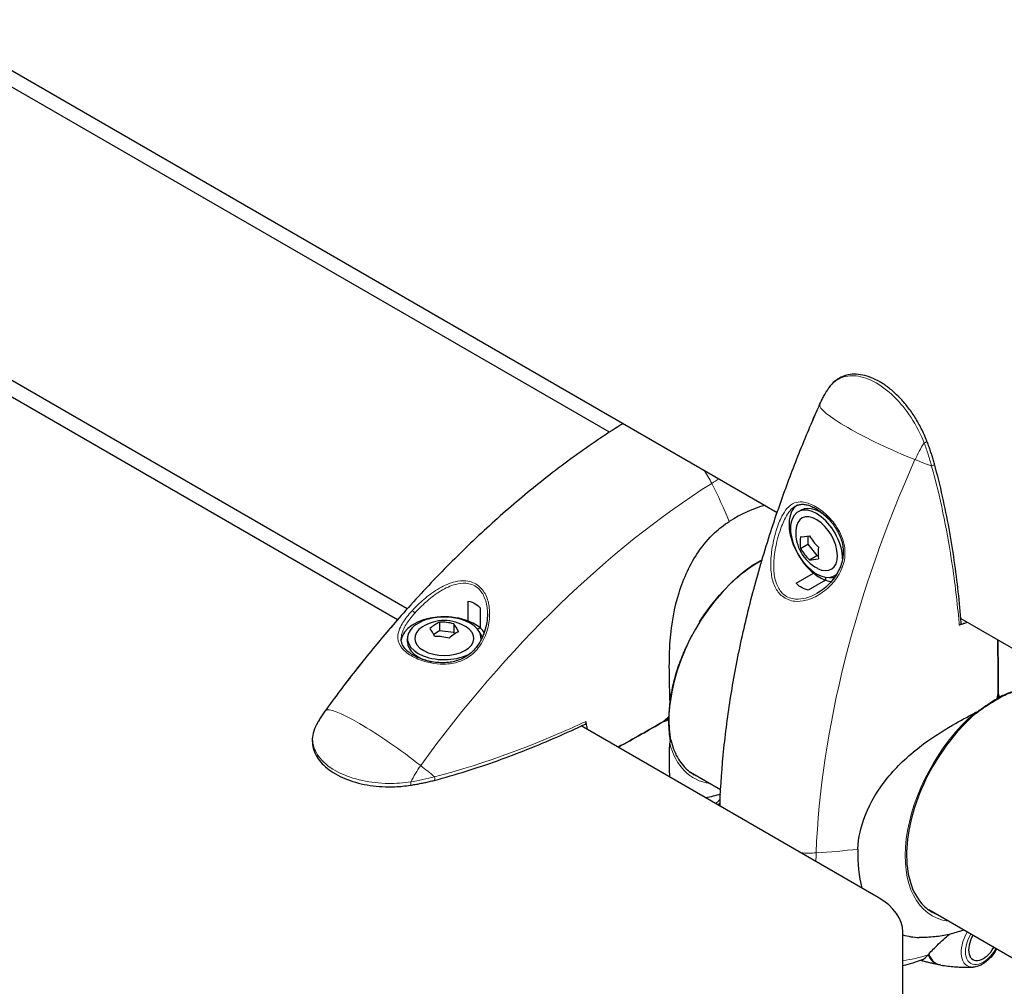
# Model space of a CAD drawing. Units: millimetres. Extents: x 1762 to 18427, y 4211 to 13708.
# Drawn here: x 4883 to 5029, y 7185 to 7329 of the extents above; entities that cross this region are included whole.
import ezdxf

# ---------------------------------------------------------------- set-up
doc = ezdxf.new("R2010")
doc.units = ezdxf.units.MM
doc.header["$LTSCALE"] = 50
doc.layers.add('Widoczne (ISO)', color=7, linetype='Continuous', lineweight=25)
doc.layers.add('Widoczne wąskie (ISO)', color=7, linetype='Continuous', lineweight=15)

msp = doc.modelspace()

# ---------------------------------------------------------------- linework, layer by layer
at = {"layer": 'Widoczne (ISO)'}
for p, q in [((4739.35, 7403.19), (4994.92, 7255.64)), ((4970.02, 7267.53), (4788.9, 7372.1)), ((4938.57, 7239.69), (4753.71, 7346.42)), ((4940.03, 7241.33), (4769.94, 7339.53)), ((4998.47, 7255.98), (4998.03, 7255.72)), ((4999.49, 7252.11), (4999.49, 7250.9)), ((4998.4, 7250.27), (4999.49, 7250.9)), ((4999.49, 7250.9), (5000.82, 7249.25)), ((4999.72, 7248.62), (5000.82, 7249.25)), ((5000.82, 7249.25), (5000.99, 7249.26)), ((4997.76, 7245.14), (5000.32, 7246.62)), ((5002.09, 7245.6), (4999.53, 7244.12)), ((5000.32, 7246.62), (5000.32, 7246.81)), ((5002.09, 7246.03), (5002.09, 7245.6)), ((5003.67, 7246.35), (5003.5, 7246.25)), ((4949.08, 7239.52), (4949.08, 7242.48)), ((4950.85, 7241.46), (4950.85, 7238.5)), ((5022.19, 7239.89), (5030.91, 7234.86)), ((4944.8, 7238.07), (4943.97, 7237.51)), ((4944.8, 7239.34), (4944.8, 7238.07)), ((4946.93, 7237.84), (4944.8, 7238.07)), ((4946.93, 7239.11), (4946.93, 7237.84)), ((4948.92, 7239.43), (4949.08, 7239.52)), ((4950.85, 7238.5), (4950.48, 7238.29)), ((4940.05, 7236.44), (4940.05, 7236.95)), ((4947.07, 7237.62), (4946.93, 7237.84)), ((4950.99, 7236.75), (4950.99, 7236.95)), ((5027.72, 7229.02), (5027.72, 7228.13)), ((5027.72, 7228.13), (5027.72, 7229.02)), ((4978.03, 7224.59), (4978.8, 7225.04)), ((4978.8, 7225.04), (4978.03, 7224.59)), ((5009.92, 7198.5), (4965.84, 7223.95)), ((4986.53, 7214.48), (4982.07, 7217.06)), ((5032.48, 7187.95), (5017.42, 7196.65)), ((5013.58, 7164.67), (5013.58, 7193.39))]:
    msp.add_line(p, q, dxfattribs=at)
for centre, start, end in [((5003.71, 7252.69), 177.6346, 242.3654), ((4945.52, 7233.55), 57.6346, 122.3654)]:
    msp.add_arc(centre, 6.04, start, end, dxfattribs=at)
for centre, major_axis, ratio, start_param, end_param in [((4988.61, 7235.04), (12.08, 20.93), 0.57735, 0.518078, 0.831859), ((5001.21, 7251.24), (-3.2, 5.55), 0.57735, 0.061121, 2.755421), ((5000.77, 7250.99), (-2.73, 4.74), 0.57735, 3.925426, 9.49727), ((5001.21, 7251.24), (-2.73, 4.74), 0.57735, 5.055679, 6.283185), ((5000.77, 7250.99), (2.19, -3.79), 0.57735, 5.54434, 10.163624), ((5002.39, 7253.45), (2.87, 4.97), 0.57735, 2.166576, 2.545813), ((5003.05, 7254.4), (5.35, 2.08), 0.211325, 3.583888, 3.963125), ((5004.37, 7253.63), (4.7, -3.3), 0.788675, 4.171891, 4.551128), ((5003.05, 7251.75), (-4.7, 3.3), 0.788675, 1.030298, 1.409535), ((5005.04, 7251.92), (-2.87, -4.97), 0.57735, 5.308169, 5.687406), ((4992.33, 7232.89), (-9.5, -16.46), 0.57735, 3.900833, 5.354497), ((5004.37, 7250.98), (-5.35, -2.08), 0.211325, 0.442296, 0.821533), ((5001.21, 7251.24), (3.2, -5.55), 0.57735, 5.301405, 5.694169), ((5001.21, 7251.24), (2.89, -5.01), 0.57735, 5.849253, 6.074084), ((4945.52, 7236.44), (6.41, 0), 0.57735, 0.386172, 3.080507), ((4945.52, 7236.95), (5.47, 0), 0.57735, 6.21069, 11.782511), ((4945.52, 7236.95), (-4.38, 0), 0.57735, 5.54434, 10.163624), ((4944.1, 7234.26), (2.55, 5.15), 0.531427, 0.56027, 0.939508), ((4943.75, 7233.19), (-1.14, 5.63), 0.271119, 5.450296, 5.829533), ((4945.87, 7234.62), (5.46, -1.77), 0.802546, 1.635834, 2.015071), ((4947.29, 7233.91), (1.14, -5.63), 0.271119, 2.308703, 2.68794), ((4945.52, 7236.44), (-6.41, 0), 0.57735, 3.730609, 4.123373), ((4945.18, 7232.49), (-5.46, 1.77), 0.802546, 4.777427, 5.156664), ((4946.95, 7232.85), (-2.55, -5.15), 0.531427, 3.701863, 4.0811), ((4945.52, 7236.44), (5.78, 0), 0.57735, 0.209098, 0.433932), ((4945.52, 7236.44), (-5.47, 0), 0.57735, 0, 1.227418), ((5027.5, 7228.25), (0.156, -0.271), 0.57735, 0, 0.785398), ((5027.5, 7228.25), (0.156, -0.271), 0.57735, 0, 0.785398), ((4978.58, 7225.17), (0.313, 0), 0.57735, 5.497787, 6.283185), ((4978.58, 7225.17), (0.313, 0), 0.57735, 5.497787, 6.283185), ((5023.96, 7214.63), (12.08, 20.93), 0.57735, 2.309733, 2.623515), ((5001.08, 7193.39), (12.5, 0), 0.57735, 0, 0.785398), ((5023.96, 7214.63), (-12.08, -20.93), 0.57735, 0.132549, 0.301561), ((5025.51, 7191.97), (-1.55, -2.68), 0.57735, 4.710752, 7.855619), ((5021.54, 7194.27), (-3.18, -5.5), 0.57735, 5.857494, 6.510198), ((5021.63, 7194.22), (-3.16, -5.47), 0.57735, 5.830114, 6.498056)]:
    msp.add_ellipse(centre, major_axis=major_axis, ratio=ratio, start_param=start_param, end_param=end_param, dxfattribs=at)
for points, knots in [([(5017.13, 7266.24), (5016.89, 7266.86), (5016.61, 7267.48), (5016.01, 7268.66), (5015.69, 7269.22), (5015.02, 7270.29), (5014.66, 7270.8), (5013.91, 7271.76), (5013.51, 7272.22), (5012.71, 7273.06), (5012.29, 7273.45), (5011.44, 7274.16), (5011.01, 7274.48), (5010.13, 7275.04), (5009.69, 7275.28), (5008.81, 7275.67), (5008.37, 7275.83), (5007.5, 7276.05), (5007.07, 7276.11), (5006.25, 7276.15), (5005.85, 7276.12), (5005.1, 7275.97), (5004.75, 7275.85), (5004.08, 7275.54), (5003.78, 7275.34), (5003.16, 7274.83), (5002.85, 7274.5), (5002.6, 7274.13)], [0, 0, 0, 0, 0.315657, 0.315657, 0.612698, 0.612698, 0.902915, 0.902915, 1.186372, 1.186372, 1.468511, 1.468511, 1.748083, 1.748083, 2.02742, 2.02742, 2.306751, 2.306751, 2.581412, 2.581412, 2.851086, 2.851086, 3.110499, 3.110499, 3.369083, 3.369083, 3.680704, 3.680704, 3.680704, 3.680704]), ([(5001.27, 7271.75), (5001.32, 7271.86), (5001.37, 7271.97), (5001.48, 7272.18), (5001.53, 7272.29), (5001.63, 7272.49), (5001.68, 7272.6), (5001.79, 7272.8), (5001.84, 7272.9), (5001.95, 7273.1), (5002.01, 7273.2), (5002.06, 7273.29)], [5.3209264, 5.3209264, 5.3209264, 5.3209264, 5.3561358, 5.3561358, 5.3913453, 5.3913453, 5.4265547, 5.4265547, 5.4617642, 5.4617642, 5.4969736, 5.4969736, 5.4969736, 5.4969736]), ([(5002.6, 7274.13), (5002.56, 7274.08), (5002.52, 7274.02), (5002.45, 7273.91), (5002.41, 7273.86), (5002.34, 7273.75), (5002.31, 7273.69), (5002.23, 7273.58), (5002.2, 7273.53), (5002.13, 7273.41), (5002.1, 7273.35), (5002.06, 7273.29)], [0, 0, 0, 0, 0.0479879, 0.0479879, 0.0959757, 0.0959757, 0.1439636, 0.1439636, 0.1919514, 0.1919514, 0.2399393, 0.2399393, 0.2399393, 0.2399393]), ([(4994.5, 7254.38), (4994.89, 7255.55), (4995.29, 7256.72), (4996.13, 7259.06), (4996.56, 7260.23), (4997.44, 7262.55), (4997.89, 7263.71), (4998.82, 7266.02), (4999.29, 7267.17), (5000.27, 7269.47), (5000.77, 7270.61), (5001.27, 7271.75)], [5.1579502, 5.1579502, 5.1579502, 5.1579502, 5.1905455, 5.1905455, 5.2231407, 5.2231407, 5.2557359, 5.2557359, 5.2883311, 5.2883311, 5.3209264, 5.3209264, 5.3209264, 5.3209264]), ([(4971.72, 7268.62), (4969.44, 7267.19), (4967.18, 7265.66), (4962.7, 7262.41), (4960.49, 7260.71), (4956.11, 7257.12), (4953.95, 7255.25), (4949.69, 7251.34), (4947.59, 7249.31), (4943.46, 7245.1), (4941.44, 7242.93), (4939.45, 7240.69)], [4.7588501, 4.7588501, 4.7588501, 4.7588501, 4.8386702, 4.8386702, 4.9184902, 4.9184902, 4.9983102, 4.9983102, 5.0781302, 5.0781302, 5.1579502, 5.1579502, 5.1579502, 5.1579502]), ([(5018.26, 7262.84), (5018.2, 7263.07), (5018.14, 7263.29), (5018, 7263.75), (5017.93, 7263.97), (5017.78, 7264.43), (5017.7, 7264.66), (5017.55, 7265.11), (5017.47, 7265.34), (5017.3, 7265.79), (5017.21, 7266.02), (5017.13, 7266.24)], [0, 0, 0, 0, 0.1171077, 0.1171077, 0.2342154, 0.2342154, 0.351323, 0.351323, 0.4684307, 0.4684307, 0.5855384, 0.5855384, 0.5855384, 0.5855384]), ([(5022.24, 7239.26), (5022.12, 7240.78), (5021.97, 7242.31), (5021.62, 7245.39), (5021.43, 7246.94), (5020.97, 7250.07), (5020.72, 7251.65), (5020.14, 7254.82), (5019.82, 7256.41), (5019.1, 7259.61), (5018.7, 7261.22), (5018.26, 7262.84)], [5.526152, 5.526152, 5.526152, 5.526152, 6.375483, 6.375483, 7.224815, 7.224815, 8.074146, 8.074146, 8.923477, 8.923477, 9.772808, 9.772808, 9.772808, 9.772808]), ([(4997.61, 7256.57), (4997.78, 7256.66), (4997.96, 7256.73), (4998.34, 7256.83), (4998.54, 7256.85), (4998.96, 7256.83), (4999.17, 7256.8), (4999.61, 7256.69), (4999.84, 7256.61), (5000.29, 7256.41), (5000.52, 7256.29), (5000.99, 7256.01), (5001.23, 7255.84), (5001.7, 7255.48), (5001.94, 7255.28), (5002.4, 7254.84), (5002.63, 7254.6), (5003.06, 7254.09), (5003.26, 7253.82), (5003.64, 7253.27), (5003.81, 7252.98), (5004.11, 7252.4), (5004.25, 7252.1), (5004.46, 7251.5), (5004.54, 7251.2), (5004.66, 7250.61), (5004.7, 7250.31), (5004.73, 7249.71), (5004.72, 7249.41), (5004.65, 7248.81), (5004.59, 7248.51), (5004.42, 7247.88), (5004.31, 7247.57), (5004.01, 7246.92), (5003.83, 7246.58), (5003.38, 7245.9), (5003.11, 7245.56), (5002.53, 7244.92), (5002.22, 7244.62), (5001.54, 7244.08), (5001.19, 7243.83), (5000.82, 7243.62)], [-2.485399, -2.485399, -2.485399, -2.485399, -2.316601, -2.316601, -2.139059, -2.139059, -1.971162, -1.971162, -1.811778, -1.811778, -1.653731, -1.653731, -1.494687, -1.494687, -1.335051, -1.335051, -1.17309, -1.17309, -1.012417, -1.012417, -0.853587, -0.853587, -0.69858, -0.69858, -0.54908, -0.54908, -0.401564, -0.401564, -0.254283, -0.254283, -0.099663, -0.099663, 0.068741, 0.068741, 0.258241, 0.258241, 0.473235, 0.473235, 0.691307, 0.691307, 0.909378, 0.909378, 0.909378, 0.909378]), ([(4979.03, 7227.43), (4979, 7229), (4978.93, 7230.59), (4978.91, 7233.65), (4978.94, 7235.09), (4979.25, 7239.16), (4979.69, 7241.56), (4981.05, 7245.93), (4982.01, 7247.99), (4983.96, 7250.83), (4984.76, 7251.78), (4986.32, 7253.25), (4987.05, 7253.81), (4987.81, 7254.29)], [0.437394, 0.437394, 0.437394, 0.437394, 1.335665, 1.335665, 2.108644, 2.108644, 3.44936, 3.44936, 4.840595, 4.840595, 5.656639, 5.656639, 6.296646, 6.296646, 6.296646, 6.296646]), ([(4986.44, 7212.47), (4986.54, 7215.16), (4986.74, 7217.88), (4987.31, 7223.38), (4987.68, 7226.15), (4988.59, 7231.73), (4989.14, 7234.55), (4990.39, 7240.19), (4991.1, 7243.02), (4992.68, 7248.7), (4993.55, 7251.54), (4994.5, 7254.38)], [4.7588501, 4.7588501, 4.7588501, 4.7588501, 4.8386702, 4.8386702, 4.9184902, 4.9184902, 4.9983102, 4.9983102, 5.0781302, 5.0781302, 5.1579502, 5.1579502, 5.1579502, 5.1579502]), ([(4983.42, 7239.38), (4984.44, 7241), (4985.59, 7242.52), (4988.05, 7245.22), (4989.37, 7246.4), (4991.36, 7247.83), (4992.02, 7248.25), (4992.68, 7248.6)], [0.8466473, 0.8466473, 0.8466473, 0.8466473, 1.1485568, 1.1485568, 1.4504662, 1.4504662, 1.5988219, 1.5988219, 1.5988219, 1.5988219]), ([(4999.53, 7244.12), (4999.11, 7244.2), (4998.71, 7244.35), (4998.14, 7244.74), (4997.94, 7244.93), (4997.76, 7245.14)], [-1.5264008, -1.5264008, -1.5264008, -1.5264008, -1.2793618, -1.2793618, -1.1157899, -1.1157899, -1.1157899, -1.1157899]), ([(4949.08, 7242.48), (4949.5, 7242.41), (4949.88, 7242.26), (4950.46, 7241.86), (4950.67, 7241.67), (4950.85, 7241.46)], [-1.5264008, -1.5264008, -1.5264008, -1.5264008, -1.2793618, -1.2793618, -1.1157899, -1.1157899, -1.1157899, -1.1157899]), ([(4939.45, 7240.69), (4938.63, 7239.76), (4937.82, 7238.82), (4936.21, 7236.93), (4935.42, 7235.98), (4933.84, 7234.06), (4933.07, 7233.08), (4931.53, 7231.13), (4930.77, 7230.14), (4929.27, 7228.15), (4928.53, 7227.14), (4927.8, 7226.13)], [5.1579502, 5.1579502, 5.1579502, 5.1579502, 5.1905455, 5.1905455, 5.2231407, 5.2231407, 5.2557359, 5.2557359, 5.2883311, 5.2883311, 5.3209264, 5.3209264, 5.3209264, 5.3209264]), ([(4951.93, 7240.59), (4951.93, 7240.17), (4951.9, 7239.75), (4951.76, 7238.87), (4951.65, 7238.41), (4951.42, 7237.73), (4951.34, 7237.51), (4951.16, 7237.09), (4951.06, 7236.88), (4950.76, 7236.31), (4950.52, 7235.95), (4950.03, 7235.33), (4949.78, 7235.06), (4949.27, 7234.61), (4949.01, 7234.41), (4948.47, 7234.08), (4948.2, 7233.94), (4947.64, 7233.71), (4947.36, 7233.61), (4946.76, 7233.46), (4946.46, 7233.41), (4945.84, 7233.34), (4945.52, 7233.32), (4944.87, 7233.33), (4944.54, 7233.35), (4943.88, 7233.43), (4943.55, 7233.49), (4942.92, 7233.64), (4942.61, 7233.73), (4942.01, 7233.93), (4941.73, 7234.04), (4941.21, 7234.29), (4940.96, 7234.42), (4940.52, 7234.7), (4940.31, 7234.85), (4939.95, 7235.15), (4939.8, 7235.31), (4939.53, 7235.63), (4939.42, 7235.8), (4939.26, 7236.12), (4939.21, 7236.27), (4939.13, 7236.58), (4939.12, 7236.73), (4939.12, 7236.89)], [-4.26992, -4.26992, -4.26992, -4.26992, -4.055065, -4.055065, -3.818049, -3.818049, -3.70029, -3.70029, -3.587347, -3.587347, -3.375289, -3.375289, -3.193764, -3.193764, -3.031864, -3.031864, -2.882074, -2.882074, -2.734873, -2.734873, -2.587339, -2.587339, -2.435371, -2.435371, -2.278168, -2.278168, -2.118341, -2.118341, -1.95602, -1.95602, -1.795617, -1.795617, -1.636021, -1.636021, -1.477605, -1.477605, -1.319656, -1.319656, -1.156739, -1.156739, -1.015949, -1.015949, -0.87516, -0.87516, -0.87516, -0.87516]), ([(5021.95, 7238.94), (5022, 7238.96), (5022.05, 7238.99), (5022.14, 7239.04), (5022.17, 7239.08), (5022.23, 7239.15), (5022.25, 7239.2), (5022.25, 7239.25), (5022.25, 7239.26), (5022.24, 7239.26)], [-0.1818659, -0.1818659, -0.1818659, -0.1818659, -0.1498572, -0.1498572, -0.117853, -0.117853, -0.078763, -0.078763, -0.0744788, -0.0744788, -0.0744788, -0.0744788]), ([(4978.89, 7225.17), (4978.89, 7225.91), (4978.94, 7226.68), (4979.13, 7228.26), (4979.27, 7229.08), (4979.64, 7230.72), (4979.87, 7231.55), (4980.41, 7233.23), (4980.73, 7234.07), (4981.44, 7235.73), (4981.83, 7236.55), (4982.26, 7237.36)], [6.2831853, 6.2831853, 6.2831853, 6.2831853, 6.4280151, 6.4280151, 6.5728449, 6.5728449, 6.7176747, 6.7176747, 6.8625045, 6.8625045, 7.0073343, 7.0073343, 7.0073343, 7.0073343]), ([(5027.66, 7227.98), (5028.36, 7228.39), (5029.05, 7228.72), (5030.43, 7229.27), (5031.1, 7229.47), (5032.41, 7229.73), (5033.05, 7229.8), (5034.27, 7229.78), (5034.85, 7229.71), (5035.95, 7229.42), (5036.46, 7229.21), (5036.94, 7228.93)], [6.2831853, 6.2831853, 6.2831853, 6.2831853, 6.4402649, 6.4402649, 6.5973446, 6.5973446, 6.7544242, 6.7544242, 6.9115038, 6.9115038, 7.0685835, 7.0685835, 7.0685835, 7.0685835]), ([(5024.43, 7225.84), (5024.64, 7225.99), (5024.84, 7226.14), (5025.25, 7226.43), (5025.46, 7226.58), (5025.86, 7226.85), (5026.07, 7226.99), (5026.47, 7227.25), (5026.67, 7227.38), (5027.06, 7227.63), (5027.26, 7227.74), (5027.45, 7227.86)], [8.9939733, 8.9939733, 8.9939733, 8.9939733, 9.1265208, 9.1265208, 9.2593639, 9.2593639, 9.392207, 9.392207, 9.52505, 9.52505, 9.6578931, 9.6578931, 9.6578931, 9.6578931]), ([(5027.45, 7227.86), (5027.47, 7227.87), (5027.48, 7227.88), (5027.51, 7227.89), (5027.52, 7227.9), (5027.55, 7227.92), (5027.56, 7227.93), (5027.59, 7227.94), (5027.6, 7227.95), (5027.63, 7227.97), (5027.65, 7227.97), (5027.66, 7227.98)], [6.26759252, 6.26759252, 6.26759252, 6.26759252, 6.27071108, 6.27071108, 6.27382963, 6.27382963, 6.27694819, 6.27694819, 6.28006675, 6.28006675, 6.28318531, 6.28318531, 6.28318531, 6.28318531]), ([(5029.6, 7228.95), (5029.07, 7228.75), (5028.52, 7228.52), (5027.94, 7228.25), (5027.94, 7228.25), (5027.94, 7228.25)], [2.9230718, 2.9230718, 2.9230718, 2.9230718, 3.1347187, 3.1347187, 3.136385, 3.136385, 3.136385, 3.136385]), ([(4979.03, 7227.43), (4978.93, 7226.7), (4978.86, 7225.99), (4978.8, 7225.29), (4978.8, 7225.29), (4978.8, 7225.28)], [2.9230718, 2.9230718, 2.9230718, 2.9230718, 3.1347187, 3.1347187, 3.136385, 3.136385, 3.136385, 3.136385]), ([(4927.8, 7226.13), (4927.73, 7226.03), (4927.66, 7225.94), (4927.52, 7225.74), (4927.46, 7225.64), (4927.33, 7225.45), (4927.27, 7225.36), (4927.14, 7225.16), (4927.08, 7225.07), (4926.97, 7224.87), (4926.91, 7224.77), (4926.85, 7224.68)], [5.3209264, 5.3209264, 5.3209264, 5.3209264, 5.3561358, 5.3561358, 5.3913453, 5.3913453, 5.4265547, 5.4265547, 5.4617642, 5.4617642, 5.4969736, 5.4969736, 5.4969736, 5.4969736]), ([(4978.89, 7224.93), (4978.89, 7224.94), (4978.89, 7224.96), (4978.89, 7224.99), (4978.89, 7225.01), (4978.89, 7225.04), (4978.89, 7225.05), (4978.89, 7225.09), (4978.89, 7225.1), (4978.89, 7225.13), (4978.89, 7225.15), (4978.89, 7225.17)], [6.26759252, 6.26759252, 6.26759252, 6.26759252, 6.27071108, 6.27071108, 6.27382963, 6.27382963, 6.27694819, 6.27694819, 6.28006675, 6.28006675, 6.28318531, 6.28318531, 6.28318531, 6.28318531]), ([(4979.13, 7221.88), (4979.1, 7222.06), (4979.08, 7222.25), (4979.03, 7222.63), (4979.01, 7222.82), (4978.97, 7223.22), (4978.96, 7223.43), (4978.93, 7223.84), (4978.92, 7224.06), (4978.9, 7224.49), (4978.9, 7224.7), (4978.89, 7224.93)], [8.9934494, 8.9934494, 8.9934494, 8.9934494, 9.1263382, 9.1263382, 9.2592269, 9.2592269, 9.3921156, 9.3921156, 9.5250044, 9.5250044, 9.6578931, 9.6578931, 9.6578931, 9.6578931]), ([(5006.89, 7205.69), (5006.96, 7207.36), (5007.34, 7209.07), (5008.77, 7212.67), (5009.89, 7214.52), (5012.68, 7217.94), (5014.3, 7219.46), (5017.65, 7222.07), (5019.29, 7223.12), (5022.06, 7224.72), (5023.14, 7225.3), (5024.19, 7225.87)], [0.155968, 0.155968, 0.155968, 0.155968, 1.115261, 1.115261, 2.198537, 2.198537, 3.266815, 3.266815, 4.24236, 4.24236, 4.896886, 4.896886, 4.896886, 4.896886]), ([(5024.44, 7225.84), (5023.06, 7224.67), (5021.73, 7223.26), (5019.31, 7220.14), (5018.21, 7218.43), (5016.37, 7214.85), (5015.63, 7213), (5014.57, 7209.34), (5014.25, 7207.54), (5014.06, 7204.17), (5014.19, 7202.61), (5014.89, 7199.88), (5015.46, 7198.72), (5016.7, 7197.19), (5017.29, 7196.69), (5017.94, 7196.31)], [0.234151, 0.234151, 0.234151, 0.234151, 0.551581, 0.551581, 0.869456, 0.869456, 1.187426, 1.187426, 1.505095, 1.505095, 1.822302, 1.822302, 2.140648, 2.140648, 2.356194, 2.356194, 2.356194, 2.356194]), ([(5024.45, 7225.96), (5024.45, 7225.96), (5024.45, 7225.96), (5024.45, 7225.96), (5024.45, 7225.96), (5024.44, 7225.97), (5024.44, 7225.97), (5024.42, 7225.97), (5024.39, 7225.96), (5024.31, 7225.93), (5024.24, 7225.9), (5024.19, 7225.87), (5024.19, 7225.87), (5024.19, 7225.87)], [-0.6769435, -0.6769435, -0.6769435, -0.6769435, -0.6754271, -0.6754271, -0.6691157, -0.6691157, -0.6591481, -0.6591481, -0.6186601, -0.6186601, -0.5430404, -0.5430404, -0.5428072, -0.5428072, -0.5428072, -0.5428072]), ([(5024.45, 7225.96), (5024.46, 7225.93), (5024.46, 7225.9), (5024.45, 7225.86), (5024.45, 7225.85), (5024.44, 7225.84)], [-0.08051023, -0.08051023, -0.08051023, -0.08051023, -0.06099229, -0.06099229, -0.04369495, -0.04369495, -0.04369495, -0.04369495]), ([(4926.4, 7223.8), (4926.21, 7223.41), (4926.08, 7223), (4925.94, 7222.21), (4925.92, 7221.83), (4925.98, 7221.09), (4926.05, 7220.73), (4926.29, 7220.02), (4926.45, 7219.67), (4926.87, 7218.99), (4927.13, 7218.66), (4927.72, 7218.03), (4928.07, 7217.73), (4928.84, 7217.15), (4929.26, 7216.89), (4930.16, 7216.4), (4930.65, 7216.18), (4931.68, 7215.79), (4932.22, 7215.62), (4933.34, 7215.34), (4933.91, 7215.22), (4935.1, 7215.04), (4935.71, 7214.98), (4936.94, 7214.91), (4937.56, 7214.91), (4938.96, 7214.97), (4939.74, 7215.04), (4940.49, 7215.16)], [0, 0, 0, 0, 0.297567, 0.297567, 0.565637, 0.565637, 0.824109, 0.824109, 1.08357, 1.08357, 1.351113, 1.351113, 1.626531, 1.626531, 1.904197, 1.904197, 2.185242, 2.185242, 2.4647, 2.4647, 2.746127, 2.746127, 3.029773, 3.029773, 3.318092, 3.318092, 3.680704, 3.680704, 3.680704, 3.680704]), ([(4926.85, 7224.68), (4926.82, 7224.62), (4926.79, 7224.56), (4926.72, 7224.44), (4926.69, 7224.38), (4926.63, 7224.27), (4926.6, 7224.21), (4926.54, 7224.09), (4926.51, 7224.03), (4926.45, 7223.91), (4926.42, 7223.86), (4926.4, 7223.8)], [0.3455992, 0.3455992, 0.3455992, 0.3455992, 0.393587, 0.393587, 0.4415749, 0.4415749, 0.4895627, 0.4895627, 0.5375506, 0.5375506, 0.5855384, 0.5855384, 0.5855384, 0.5855384]), ([(4944.01, 7215.87), (4945.63, 7216.3), (4947.22, 7216.76), (4950.35, 7217.74), (4951.9, 7218.26), (4954.93, 7219.34), (4956.42, 7219.91), (4959.36, 7221.08), (4960.8, 7221.69), (4963.64, 7222.93), (4965.04, 7223.57), (4966.42, 7224.21)], [0, 0, 0, 0, 0.849331, 0.849331, 1.698662, 1.698662, 2.547993, 2.547993, 3.397324, 3.397324, 4.246655, 4.246655, 4.246655, 4.246655]), ([(4966.42, 7224.21), (4966.45, 7224.23), (4966.48, 7224.25), (4966.53, 7224.32), (4966.55, 7224.37), (4966.56, 7224.49), (4966.56, 7224.56), (4966.54, 7224.63)], [-0.1074527, -0.1074527, -0.1074527, -0.1074527, -0.0777862, -0.0777862, -0.0389076, -0.0389076, 0, 0, 0, 0]), ([(4979.04, 7216.33), (4978.95, 7216.97), (4978.92, 7217.69), (4978.92, 7219.4), (4978.95, 7220.37), (4978.99, 7221.4)], [3.655497, 3.655497, 3.655497, 3.655497, 4.24236, 4.24236, 4.896886, 4.896886, 4.896886, 4.896886]), ([(4979.04, 7221.68), (4979.04, 7221.68), (4979.04, 7221.68), (4979.04, 7221.67), (4979.03, 7221.67), (4979.03, 7221.66), (4979.02, 7221.66), (4979.01, 7221.63), (4979.01, 7221.6), (4978.99, 7221.52), (4978.99, 7221.45), (4978.99, 7221.4), (4978.99, 7221.4), (4978.99, 7221.4)], [-0.6769435, -0.6769435, -0.6769435, -0.6769435, -0.6754271, -0.6754271, -0.6691157, -0.6691157, -0.6591481, -0.6591481, -0.6186601, -0.6186601, -0.5430404, -0.5430404, -0.5428072, -0.5428072, -0.5428072, -0.5428072]), ([(4979.04, 7221.68), (4979.07, 7221.7), (4979.09, 7221.73), (4979.13, 7221.78), (4979.13, 7221.81), (4979.14, 7221.86), (4979.14, 7221.87), (4979.13, 7221.88)], [-0.08051023, -0.08051023, -0.08051023, -0.08051023, -0.06099229, -0.06099229, -0.04146746, -0.04146746, -0.03420177, -0.03420177, -0.03420177, -0.03420177]), ([(4979.13, 7221.88), (4979.25, 7221.4), (4979.38, 7220.95), (4979.71, 7220.09), (4979.9, 7219.68), (4980.32, 7218.93), (4980.55, 7218.58), (4981.06, 7217.94), (4981.34, 7217.66), (4981.94, 7217.14), (4982.25, 7216.92), (4982.59, 7216.72)], [0.2344643, 0.2344643, 0.2344643, 0.2344643, 0.3443103, 0.3443103, 0.4545822, 0.4545822, 0.5648542, 0.5648542, 0.6751262, 0.6751262, 0.7853982, 0.7853982, 0.7853982, 0.7853982]), ([(4940.49, 7215.16), (4940.73, 7215.2), (4940.97, 7215.23), (4941.45, 7215.32), (4941.68, 7215.36), (4942.15, 7215.45), (4942.39, 7215.5), (4942.86, 7215.6), (4943.09, 7215.65), (4943.55, 7215.76), (4943.78, 7215.82), (4944.01, 7215.87)], [0, 0, 0, 0, 0.1171077, 0.1171077, 0.2342154, 0.2342154, 0.351323, 0.351323, 0.4684307, 0.4684307, 0.5855384, 0.5855384, 0.5855384, 0.5855384]), ([(5022.59, 7193.66), (5022.56, 7193.65), (5022.53, 7193.64), (5021.84, 7193.4), (5021.16, 7193.2), (5019.76, 7192.87), (5019.04, 7192.75), (5017.55, 7192.59), (5016.79, 7192.56), (5016.01, 7192.58)], [3.3306881, 3.3306881, 3.3306881, 3.3306881, 3.3351274, 3.3351274, 3.4318948, 3.4318948, 3.5286621, 3.5286621, 3.6254295, 3.6254295, 3.6254295, 3.6254295]), ([(5017.33, 7190.01), (5017.65, 7190.39), (5018.1, 7190.86), (5018.94, 7191.68), (5019.28, 7192), (5019.89, 7192.55), (5020.15, 7192.79), (5020.43, 7193.03)], [0, 0, 0, 0, 0.4818267, 0.4818267, 0.7488197, 0.7488197, 0.9352164, 0.9352164, 0.9352164, 0.9352164]), ([(5027.49, 7190.83), (5027.42, 7190.72), (5027.35, 7190.6), (5027.03, 7190.1), (5026.74, 7189.74), (5026.1, 7189.11), (5025.76, 7188.84), (5025.05, 7188.42), (5024.68, 7188.28), (5024.19, 7188.19), (5024.08, 7188.18), (5023.98, 7188.18)], [2.354962, 2.354962, 2.354962, 2.354962, 2.452774, 2.452774, 2.792503, 2.792503, 3.135112, 3.135112, 3.478773, 3.478773, 3.577889, 3.577889, 3.577889, 3.577889]), ([(5019.1, 7188.5), (5018.9, 7188.53), (5018.69, 7188.57), (5018.28, 7188.65), (5018.07, 7188.69), (5017.66, 7188.78), (5017.45, 7188.83), (5017.03, 7188.94), (5016.82, 7188.99), (5016.47, 7189.09), (5016.32, 7189.13), (5016.18, 7189.17)], [3.71505402, 3.71505402, 3.71505402, 3.71505402, 3.73069897, 3.73069897, 3.74634391, 3.74634391, 3.76198886, 3.76198886, 3.7776338, 3.7776338, 3.78805286, 3.78805286, 3.78805286, 3.78805286]), ([(5019.21, 7188.48), (5019.56, 7188.42), (5019.9, 7188.37), (5020.57, 7188.29), (5020.91, 7188.26), (5021.56, 7188.21), (5021.87, 7188.19), (5022.5, 7188.17), (5022.8, 7188.16), (5023.4, 7188.16), (5023.69, 7188.17), (5023.98, 7188.18)], [8.85425, 8.85425, 8.85425, 8.85425, 8.8810964, 8.8810964, 8.9079429, 8.9079429, 8.9347893, 8.9347893, 8.9616357, 8.9616357, 8.9884821, 8.9884821, 8.9884821, 8.9884821])]:
    msp.add_open_spline(points, degree=3, knots=knots, dxfattribs=at)
for points in [[(4972.06, 7268.84), (4971.94, 7268.77), (4971.83, 7268.7), (4971.72, 7268.62)], [(5021.95, 7238.94), (5022.17, 7239.02), (5022.4, 7239.1), (5022.62, 7239.18)], [(5022.62, 7239.18), (5022.79, 7239.24), (5022.96, 7239.3), (5023.12, 7239.36)], [(5027.65, 7236.74), (5027.71, 7234.08), (5027.72, 7231.49), (5027.72, 7229.02)], [(5027.72, 7229.02), (5027.72, 7231.49), (5027.71, 7234.08), (5027.65, 7236.74)], [(4966.68, 7223.93), (4966.64, 7224.17), (4966.59, 7224.4), (4966.54, 7224.63)], [(4966.77, 7223.41), (4966.74, 7223.58), (4966.71, 7223.76), (4966.68, 7223.93)], [(4971.31, 7220.79), (4973.64, 7222.08), (4975.89, 7223.36), (4978.03, 7224.59)], [(4978.03, 7224.59), (4975.89, 7223.36), (4973.64, 7222.08), (4971.31, 7220.79)], [(4986.5, 7213.83), (4985.79, 7213.61), (4985.07, 7213.42), (4984.31, 7213.28)], [(4986.43, 7212.38), (4986.34, 7212.33), (4986.25, 7212.27), (4986.16, 7212.22)], [(4986.42, 7212.06), (4986.43, 7212.2), (4986.43, 7212.33), (4986.44, 7212.47)], [(5016.43, 7189.26), (5016.7, 7189.37), (5017, 7189.63), (5017.33, 7190.01)], [(5016.43, 7189.26), (5015.51, 7188.91), (5014.56, 7188.6), (5013.58, 7188.34)]]:
    msp.add_open_spline(points, degree=3, dxfattribs=at)
at = {"layer": 'Widoczne wąskie (ISO)'}
for centre, major_axis, ratio, start_param, end_param in [((5007.39, 7270.23), (5.31, 9.2), 0.57735, 1.480214, 1.747657), ((5003.11, 7273.77), (-0.512, 0.359), 0.788481, 0, 0.0423), ((5041.21, 7253.88), (-39.93, 17.87), 0.143655, 0, 0.020591), ((5068.7, 7256.3), (58.15, 100.71), 0.57735, 1.747657, 1.910633), ((5012.65, 7266.56), (-11.41, 5.11), 0.143655, 0.020591, 1.875181), ((4978.39, 7258.05), (-6.67, 10.57), 0.549913, 6.22295, 6.283185), ((5021.54, 7262.06), (5.31, 9.2), 0.57735, 1.480214, 1.747657), ((5016.54, 7266.01), (0.583, 0.226), 0.212048, 4.950138, 6.283185), ((5082.84, 7248.13), (58.15, 100.71), 0.57735, 1.747657, 2.309733), ((5005.85, 7274.29), (-39.93, 17.87), 0.143655, 1.875181, 1.938965), ((4978.39, 7258.05), (6.67, -10.57), 0.549913, 1.406723, 1.586679), ((5017.66, 7262.67), (0.603, 0.165), 0.33832, 4.906761, 6.283185), ((4986.18, 7236.44), (-14.75, -25.55), 0.57735, 3.920615, 3.973452), ((4989.03, 7167.3), (-58.15, -100.71), 0.57735, 3.973452, 4.535528), ((4961.33, 7253.32), (23.35, -37), 0.549913, 1.261614, 1.406723), ((5004.62, 7247.53), (-0.292, 0.111), 0.274046, 0, 1.521739), ((4940.95, 7240.83), (-0.231, 0.21), 0.236853, 3.804368, 5.942737), ((4974.89, 7175.47), (-58.15, -100.71), 0.57735, 4.372552, 4.535528), ((5027.29, 7228.13), (0.16, -0.269), 0.568278, 0, 0.777722), ((5089.03, 7244.56), (45.02, 77.98), 0.57735, 2.08282, 2.095409), ((5027.72, 7212.46), (-9.59, -16.62), 0.57735, 3.926991, 3.942584), ((4966.42, 7173.77), (45.02, 77.98), 0.57735, 5.758572, 5.771162), ((5027.72, 7212.46), (-9.59, -16.62), 0.57735, 3.911398, 3.926991), ((4937.98, 7218.87), (-10.13, 7.33), 0.143655, 4.408004, 6.262595), ((4932.18, 7221.59), (-5.31, -9.2), 0.57735, 4.535528, 4.802971), ((4963.24, 7200.48), (-35.44, 25.65), 0.143655, 6.262595, 6.283185), ((4995.22, 7163.73), (-45.02, -77.98), 0.57735, 4.187776, 4.200366), ((4992.37, 7232.87), (-9.59, -16.62), 0.57735, 5.482194, 5.497787), ((4992.37, 7232.87), (-9.59, -16.62), 0.57735, 5.497787, 5.51338), ((4978.58, 7224.92), (0.312, 0.004), 0.586282, 5.489868, 6.283185), ((5027.58, 7212.54), (-9.66, -16.74), 0.57735, 4.17758, 6.506689), ((4926.96, 7223.53), (-0.567, 0.264), 0.788481, 6.240885, 6.283185), ((4995.22, 7305.3), (-45.02, -77.98), 0.57735, 0.512023, 0.524613), ((4992.22, 7232.96), (-9.66, -16.74), 0.57735, 5.748376, 6.506689), ((4946.32, 7213.43), (-5.31, -9.2), 0.57735, 4.535528, 4.802971), ((4927.89, 7220.9), (35.44, -25.65), 0.143655, 1.202627, 1.266411), ((4943.85, 7216.48), (0.159, -0.604), 0.33832, 0, 1.376425), ((4992.02, 7233.07), (-9.44, -16.35), 0.57735, 0, 0.057551), ((4940.4, 7215.78), (0.096, -0.618), 0.212048, 0, 1.333048), ((4961.33, 7248.02), (20.3, -38.76), 0.603542, 0.197327, 0.232391), ((4986.18, 7236.44), (-14.75, -25.55), 0.57735, 0.779022, 0.797667), ((4998.93, 7211.98), (-12.49, 0.49), 0.549913, 0, 0.060235), ((4998.93, 7211.98), (-12.49, 0.49), 0.549913, 1.554913, 1.734869), ((5021.54, 7216.03), (14.75, 25.55), 0.57735, 2.309733, 2.362571), ((4994.49, 7229.12), (-43.72, 1.72), 0.549913, 1.734869, 1.879979), ((5027.38, 7212.66), (-9.44, -16.35), 0.57735, 0, 0.057551), ((5025.27, 7192.11), (-2.16, -3.73), 0.57735, 4.711214, 6.632288), ((5025.51, 7191.97), (-1.87, -3.25), 0.57735, 4.711038, 7.855332), ((5021.54, 7216.03), (-14.75, -25.55), 0.57735, 0.394136, 0.582318)]:
    msp.add_ellipse(centre, major_axis=major_axis, ratio=ratio, start_param=start_param, end_param=end_param, dxfattribs=at)
for points, knots in [([(5002.58, 7274.11), (5002.98, 7274.67), (5003.46, 7275.12), (5004.68, 7275.78), (5005.46, 7275.95), (5007.2, 7275.87), (5008.2, 7275.58), (5010.24, 7274.53), (5011.31, 7273.73), (5013.19, 7271.88), (5014.05, 7270.83), (5015.55, 7268.53), (5016.22, 7267.23), (5016.73, 7265.95)], [-3.680704, -3.680704, -3.680704, -3.680704, -3.169004, -3.169004, -2.577736, -2.577736, -1.932042, -1.932042, -1.260855, -1.260855, -0.646909, -0.646909, 0, 0, 0, 0]), ([(5016.73, 7265.95), (5016.94, 7265.38), (5017.14, 7264.8), (5017.51, 7263.66), (5017.68, 7263.08), (5017.83, 7262.51)], [-0.5855384, -0.5855384, -0.5855384, -0.5855384, -0.2927692, -0.2927692, 0, 0, 0, 0]), ([(5017.83, 7262.51), (5019.13, 7257.86), (5020.07, 7253.27), (5021.23, 7245.74), (5021.59, 7242.76), (5021.89, 7239.53), (5021.92, 7239.24), (5021.95, 7238.94)], [-9.772808, -9.772808, -9.772808, -9.772808, -7.329606, -7.329606, -5.690096, -5.690096, -5.523964, -5.523964, -5.523964, -5.523964]), ([(5004.57, 7247.46), (5004.65, 7247.65), (5004.72, 7247.86), (5004.97, 7248.79), (5005.03, 7249.57), (5004.83, 7251.3), (5004.47, 7252.26), (5003.52, 7253.88), (5002.94, 7254.6), (5001.72, 7255.77), (5001.06, 7256.25), (4999.81, 7256.93), (4999.19, 7257.14), (4998.24, 7257.22), (4997.86, 7257.17), (4997.09, 7256.88), (4996.71, 7256.6), (4996.1, 7255.89), (4995.86, 7255.51), (4995.31, 7254.45), (4995.03, 7253.72), (4994.64, 7252.46), (4994.51, 7251.96), (4994.3, 7251.02), (4994.21, 7250.57), (4994.08, 7249.68), (4994.03, 7249.23), (4993.95, 7248.01), (4993.96, 7247.25), (4994.15, 7245.82), (4994.33, 7245.15), (4994.89, 7244.01), (4995.25, 7243.54), (4996.22, 7242.77), (4996.87, 7242.52), (4998.08, 7242.41), (4998.62, 7242.46), (4999.94, 7242.78), (5000.7, 7243.14), (5001.75, 7243.84), (5002.1, 7244.1), (5002.99, 7244.91), (5003.5, 7245.5), (5004.18, 7246.57), (5004.4, 7247), (5004.57, 7247.46)], [0, 0, 0, 0, 0.101058, 0.101058, 0.460238, 0.460238, 0.909692, 0.909692, 1.315068, 1.315068, 1.715272, 1.715272, 2.112934, 2.112934, 2.395647, 2.395647, 2.738223, 2.738223, 3.001582, 3.001582, 3.383004, 3.383004, 3.618512, 3.618512, 3.824879, 3.824879, 4.031248, 4.031248, 4.389128, 4.389128, 4.733913, 4.733913, 5.04443, 5.04443, 5.410793, 5.410793, 5.691755, 5.691755, 6.099272, 6.099272, 6.307421, 6.307421, 6.678187, 6.678187, 6.909916, 6.909916, 6.909916, 6.909916]), ([(5000.82, 7243.62), (5000.3, 7243.32), (4999.75, 7243.08), (4998.67, 7242.8), (4998.16, 7242.74), (4997.02, 7242.83), (4996.42, 7243.05), (4995.51, 7243.78), (4995.19, 7244.22), (4994.69, 7245.3), (4994.54, 7245.94), (4994.39, 7247.31), (4994.4, 7248.04), (4994.5, 7249.2), (4994.56, 7249.63), (4994.71, 7250.49), (4994.79, 7250.92), (4995.01, 7251.82), (4995.15, 7252.3), (4995.54, 7253.51), (4995.82, 7254.21), (4996.35, 7255.23), (4996.58, 7255.59), (4997.08, 7256.18), (4997.34, 7256.4), (4997.61, 7256.56)], [-6.000538, -6.000538, -6.000538, -6.000538, -5.691755, -5.691755, -5.410793, -5.410793, -5.04443, -5.04443, -4.733913, -4.733913, -4.389128, -4.389128, -4.031248, -4.031248, -3.824879, -3.824879, -3.618512, -3.618512, -3.383004, -3.383004, -3.001582, -3.001582, -2.738223, -2.738223, -2.485399, -2.485399, -2.485399, -2.485399]), ([(4940.75, 7241.04), (4940.6, 7240.89), (4940.46, 7240.73), (4939.85, 7240), (4939.44, 7239.43), (4938.77, 7238.19), (4938.59, 7237.55), (4938.67, 7236.43), (4938.89, 7235.92), (4939.64, 7235.02), (4940.18, 7234.6), (4941.48, 7233.89), (4942.26, 7233.59), (4943.67, 7233.25), (4944.29, 7233.16), (4945.68, 7233.09), (4946.44, 7233.15), (4947.74, 7233.47), (4948.27, 7233.67), (4949.47, 7234.36), (4950.08, 7234.9), (4950.88, 7235.93), (4951.14, 7236.35), (4951.55, 7237.18), (4951.71, 7237.58), (4951.97, 7238.4), (4952.07, 7238.82), (4952.26, 7239.98), (4952.28, 7240.71), (4952.13, 7242.12), (4951.96, 7242.79), (4951.41, 7243.92), (4951.05, 7244.39), (4950.08, 7245.17), (4949.43, 7245.42), (4948.22, 7245.53), (4947.67, 7245.48), (4946.34, 7245.16), (4945.56, 7244.82), (4944.42, 7244.17), (4944.04, 7243.92), (4943.02, 7243.19), (4942.39, 7242.67), (4941.43, 7241.77), (4941.08, 7241.41), (4940.75, 7241.04)], [0, 0, 0, 0, 0.101058, 0.101058, 0.460238, 0.460238, 0.909692, 0.909692, 1.315068, 1.315068, 1.715272, 1.715272, 2.112934, 2.112934, 2.395647, 2.395647, 2.738223, 2.738223, 3.001582, 3.001582, 3.383004, 3.383004, 3.618512, 3.618512, 3.824879, 3.824879, 4.031248, 4.031248, 4.389128, 4.389128, 4.733913, 4.733913, 5.04443, 5.04443, 5.410793, 5.410793, 5.691755, 5.691755, 6.099272, 6.099272, 6.307421, 6.307421, 6.678187, 6.678187, 6.909916, 6.909916, 6.909916, 6.909916]), ([(4941.16, 7240.7), (4941.47, 7241.05), (4941.81, 7241.4), (4942.72, 7242.29), (4943.32, 7242.8), (4944.28, 7243.52), (4944.64, 7243.77), (4945.71, 7244.42), (4946.44, 7244.76), (4947.7, 7245.09), (4948.21, 7245.16), (4949.35, 7245.07), (4949.95, 7244.85), (4950.85, 7244.12), (4951.18, 7243.67), (4951.68, 7242.59), (4951.84, 7241.95), (4951.92, 7241.05), (4951.93, 7240.82), (4951.93, 7240.59)], [-6.909916, -6.909916, -6.909916, -6.909916, -6.678187, -6.678187, -6.307421, -6.307421, -6.099272, -6.099272, -5.691755, -5.691755, -5.410793, -5.410793, -5.04443, -5.04443, -4.733913, -4.733913, -4.389128, -4.389128, -4.26992, -4.26992, -4.26992, -4.26992]), ([(4939.12, 7236.89), (4939.12, 7237.42), (4939.3, 7237.99), (4939.91, 7239.12), (4940.31, 7239.68), (4940.89, 7240.39), (4941.02, 7240.54), (4941.16, 7240.7)], [-0.87516, -0.87516, -0.87516, -0.87516, -0.4602381, -0.4602381, -0.1010575, -0.1010575, 0, 0, 0, 0]), ([(5027.51, 7228), (5026.67, 7227.5), (5025.79, 7226.92), (5024.84, 7226.24), (5024.78, 7226.2), (5024.73, 7226.16)], [-9.6578931, -9.6578931, -9.6578931, -9.6578931, -9.0889572, -9.0889572, -9.0536778, -9.0536778, -9.0536778, -9.0536778]), ([(4940.55, 7215.65), (4939.47, 7215.49), (4938.34, 7215.41), (4935.92, 7215.44), (4934.61, 7215.58), (4932.07, 7216.13), (4930.81, 7216.57), (4928.66, 7217.68), (4927.75, 7218.39), (4926.53, 7219.85), (4926.16, 7220.62), (4925.91, 7222.2), (4926.04, 7223.04), (4926.41, 7223.82)], [-3.680704, -3.680704, -3.680704, -3.680704, -3.169004, -3.169004, -2.577736, -2.577736, -1.932042, -1.932042, -1.260855, -1.260855, -0.646909, -0.646909, 0, 0, 0, 0]), ([(4966.54, 7224.63), (4966.28, 7224.51), (4966.01, 7224.38), (4959.07, 7221.21), (4951.89, 7218.42), (4944.08, 7216.42)], [-4.248844, -4.248844, -4.248844, -4.248844, -4.082736, -4.082736, 0, 0, 0, 0]), ([(4978.8, 7224.79), (4978.81, 7223.83), (4978.87, 7222.92), (4978.99, 7222.04), (4978.99, 7221.98), (4979, 7221.93)], [-9.6578931, -9.6578931, -9.6578931, -9.6578931, -9.0889572, -9.0889572, -9.0536778, -9.0536778, -9.0536778, -9.0536778]), ([(4944.08, 7216.42), (4943.51, 7216.26), (4942.93, 7216.12), (4941.75, 7215.86), (4941.15, 7215.75), (4940.55, 7215.65)], [-0.5855384, -0.5855384, -0.5855384, -0.5855384, -0.2927692, -0.2927692, 0, 0, 0, 0])]:
    msp.add_open_spline(points, degree=3, knots=knots, dxfattribs=at)
for points in [[(5002.06, 7273.29), (5002.23, 7273.58), (5002.4, 7273.85), (5002.58, 7274.11)], [(5024.73, 7226.16), (5024.64, 7226.1), (5024.54, 7226.03), (5024.45, 7225.96)], [(4926.41, 7223.82), (4926.54, 7224.1), (4926.69, 7224.39), (4926.85, 7224.68)], [(4979, 7221.93), (4979.01, 7221.85), (4979.03, 7221.76), (4979.04, 7221.68)]]:
    msp.add_open_spline(points, degree=3, dxfattribs=at)

doc.saveas('drawing.dxf')
